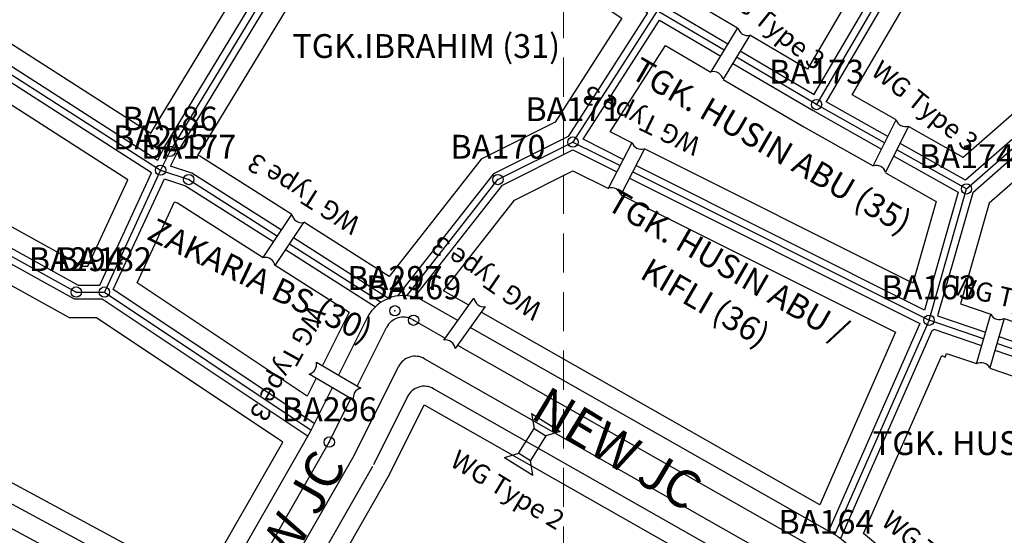
# Model space of a CAD drawing. Units: inches. Extents: x -107 to 51891, y -644 to 12738.
# Drawn here: x 7012 to 7038, y 3240 to 3253 of the extents above; entities that cross this region are included whole.
import ezdxf
from ezdxf.enums import TextEntityAlignment as Align

# ---------------------------------------------------------------- set-up
doc = ezdxf.new("R2010")
doc.units = ezdxf.units.IN
doc.header["$MEASUREMENT"] = 0
doc.linetypes.add('DASHEDX2', pattern=[1.5, 1, -0.5])
for name, color, linetype in [('BATAS DESA', 6, 'Continuous'), ('BULAT1', 7, 'Continuous'), ('Double', 144, 'Continuous'), ('Grid', 7, 'Continuous'), ('Nama 1', 7, 'Continuous'), ('PATOK1', 7, 'Continuous'), ('tambak', 7, 'Continuous'), ('Tanggul', 7, 'Continuous')]:
    doc.layers.add(name, color=color, linetype=linetype)
doc.layers.add('Sal_existing', color=1, linetype='Continuous', lineweight=15)
doc.styles.add('L100', font='simplex.shx', dxfattribs={"height": 0.254})
doc.styles.get("Standard").update_dxf_attribs({"font": 'simplex.shx'})

msp = doc.modelspace()

# ---------------------------------------------------------------- linework, layer by layer
at = {"layer": 'BATAS DESA', "color": 6}
for p, q in [((7025.488, 3243.29), (7026.22, 3242.833)), ((7025.488, 3243.29), (7025.55, 3242.911)), ((7025.548, 3242.912), (7025.155, 3242.283)), ((7025.55, 3242.911), (7025.852, 3242.722)), ((7025.853, 3242.721), (7025.46, 3242.091)), ((7026.22, 3242.833), (7025.852, 3242.722)), ((7024.789, 3242.171), (7025.157, 3242.282)), ((7024.789, 3242.171), (7025.521, 3241.714)), ((7025.157, 3242.282), (7025.46, 3242.091)), ((7025.521, 3241.714), (7025.459, 3242.093))]:
    msp.add_line(p, q, dxfattribs=at)
at = {"layer": 'BULAT1', "color": 1, "ltscale": 10}
for centre in [(7032.785, 3251.202), (7026.545, 3250.242), (7016.225, 3250.002), (7015.985, 3249.522), (7016.705, 3249.282), (7024.625, 3249.282), (7036.625, 3249.042), (7013.825, 3246.402), (7014.545, 3246.402), (7021.985, 3245.922), (7022.465, 3245.682), (7035.665, 3245.682), (7020.305, 3242.562)]:
    msp.add_circle(centre, 0.132, dxfattribs=at)
for p in [(7032.785, 3251.202), (7026.545, 3250.242), (7016.225, 3250.002), (7015.985, 3249.522), (7016.705, 3249.282), (7024.625, 3249.282), (7036.625, 3249.042), (7013.825, 3246.402), (7014.545, 3246.402), (7021.985, 3245.922), (7022.465, 3245.682), (7035.665, 3245.682), (7020.305, 3242.562)]:
    msp.add_point(p, dxfattribs=at)
at = {"layer": 'Double', "color": 6}
for p, q in [((7030.087, 3252.038), (7030.77, 3253.168)), ((7031.075, 3252.977), (7030.392, 3251.847)), ((7034.234, 3249.631), (7034.822, 3250.814)), ((7035.141, 3250.648), (7034.554, 3249.466)), ((7027.458, 3249.058), (7028.059, 3250.233)), ((7028.377, 3250.064), (7027.775, 3248.889)), ((7018.616, 3247.284), (7019.347, 3248.383)), ((7019.644, 3248.179), (7018.913, 3247.08)), ((7023.24, 3245.172), (7024.011, 3246.244)), ((7024.3, 3246.029), (7023.529, 3244.957)), ((7036.877, 3244.566), (7037.244, 3245.834)), ((7037.588, 3245.728), (7037.222, 3244.46)), ((7019.974, 3244.608), (7021.115, 3243.943)), ((7020.928, 3243.635), (7019.788, 3244.3))]:
    msp.add_line(p, q, dxfattribs=at)
at = {"layer": 'Double', "color": 144}
for points in [[(7030.515, 3252.746), (7028.949, 3253.667), (7032.667, 3260.173), (7033.249, 3260.367), (7034.199, 3259.873)], [(7014.358, 3257.629), (7012.242, 3258.637), (7010.206, 3253.434), (7015.913, 3249.782), (7016.067, 3250.089), (7020.072, 3256.685), (7018.644, 3257.908), (7017.232, 3256.261), (7014.683, 3257.474)], [(7032.719, 3251.446), (7036.71, 3258.253)], [(7033.031, 3251.266), (7037.02, 3258.071)], [(7019.081, 3247.983), (7016.783, 3249.446), (7016.239, 3249.627), (7016.383, 3249.915), (7020.441, 3256.599), (7021.29, 3257.236), (7025.739, 3255.363), (7026.913, 3254.58)], [(7038.881, 3257.434), (7040.339, 3256.675), (7038.39, 3250.826), (7036.602, 3249.262), (7034.922, 3250.207)], [(7027.213, 3254.381), (7028.458, 3253.551), (7026.42, 3250.381), (7024.508, 3249.425), (7022.054, 3246.302)], [(7002.422, 3252.921), (7013.871, 3246.582), (7014.43, 3246.582), (7015.756, 3249.455), (7009.892, 3253.208)], [(7027.836, 3249.798), (7026.805, 3250.314), (7028.763, 3253.359), (7030.329, 3252.438)], [(7019.761, 3242.709), (7014.49, 3246.222), (7013.778, 3246.222), (7002.243, 3252.608)], [(7032.721, 3251.449), (7030.825, 3252.564)], [(7030.639, 3252.256), (7032.695, 3251.046), (7034.448, 3250.061)], [(7034.608, 3250.383), (7033.033, 3251.269)], [(7042.55, 3248.639), (7038.575, 3250.509), (7036.783, 3248.942), (7035.885, 3245.797), (7037.112, 3245.377)], [(7022.488, 3246.271), (7024.742, 3249.139), (7026.545, 3250.041), (7027.672, 3249.477)], [(7034.762, 3249.884), (7036.413, 3248.955), (7035.551, 3245.94), (7028.158, 3249.637)], [(7019.934, 3243.026), (7014.773, 3246.467), (7016.081, 3249.301), (7016.627, 3249.118), (7018.882, 3247.684)], [(7027.994, 3249.316), (7035.431, 3245.598)], [(7037.453, 3245.261), (7044.694, 3242.783), (7046.7, 3246.794), (7042.552, 3248.638)], [(7021.821, 3246.24), (7019.385, 3247.79)], [(7019.186, 3247.49), (7021.487, 3246.026)], [(7035.431, 3245.598), (7033.091, 3240.28)], [(7033.406, 3240.101), (7035.754, 3245.437), (7035.778, 3245.424), (7035.786, 3245.451), (7037.012, 3245.031)], [(7037.353, 3244.915), (7044.454, 3242.485), (7043.687, 3241.719), (7039.672, 3236.142)]]:
    msp.add_lwpolyline(points, dxfattribs=at)
at = {"layer": 'Double', "color": 6}
for points in [[(7030.763, 3253.157), (7029.601, 3253.841), (7032.993, 3259.776), (7033.208, 3259.848), (7033.951, 3259.461)], [(7034.271, 3259.294), (7036.18, 3258.3), (7032.55, 3252.106), (7031.074, 3252.975)], [(7014.166, 3257.189), (7012.501, 3257.982), (7010.797, 3253.626), (7015.734, 3250.466), (7019.45, 3256.586), (7018.697, 3257.232), (7017.357, 3255.669), (7014.491, 3257.034)], [(7034.822, 3250.814), (7033.694, 3251.448), (7037.353, 3257.689), (7038.313, 3257.189)], [(7038.633, 3257.022), (7039.755, 3256.438), (7037.975, 3251.101), (7036.542, 3249.846), (7035.136, 3250.637)], [(7002.66, 3253.337), (7013.995, 3247.062), (7014.123, 3247.062), (7015.145, 3249.276), (7009.645, 3252.796), (7002.585, 3256.767), (7001.258, 3254.113), (7002.345, 3253.512)], [(7019.347, 3248.383), (7016.991, 3249.883), (7016.936, 3249.901), (7020.803, 3256.271), (7021.358, 3256.687), (7025.511, 3254.938), (7026.656, 3254.175)], [(7026.955, 3253.975), (7027.799, 3253.413), (7026.088, 3250.752), (7024.197, 3249.806), (7021.835, 3246.8), (7019.651, 3248.19)], [(7028.055, 3250.225), (7027.498, 3250.504), (7028.917, 3252.712), (7030.081, 3252.027)], [(7019.116, 3242.562), (7014.345, 3245.742), (7013.654, 3245.742), (7002.005, 3252.191)], [(7030.391, 3251.845), (7032.456, 3250.63), (7034.234, 3249.63)], [(7034.548, 3249.453), (7035.847, 3248.722), (7035.249, 3246.628), (7028.377, 3250.064)], [(7042.346, 3248.204), (7038.655, 3249.941), (7037.206, 3248.674), (7036.472, 3246.104), (7037.246, 3245.839)], [(7019.968, 3244.195), (7019.737, 3243.734), (7015.381, 3246.638), (7016.337, 3248.709), (7016.419, 3248.682), (7018.616, 3247.284)], [(7037.587, 3245.722), (7044.453, 3243.373), (7046.046, 3246.56), (7042.357, 3248.199)], [(6999.973, 3247.039), (7011.641, 3241.809), (7017.028, 3238.908), (7019.116, 3242.562)], [(7018.92, 3247.09), (7020.813, 3245.886)], [(7020.813, 3245.886), (7020.129, 3244.518)]]:
    msp.add_lwpolyline(points, dxfattribs=at)
msp.add_lwpolyline([(7017.244, 3235.713, 0.318549), (7018.83, 3236.45), (7021.85, 3241.735), (7022.739, 3243.512), (7033.2, 3237.568), (7013.836, 3202.785), (7002.696, 3208.027), (7003.697, 3209.129), (7017.244, 3235.713)], format="xyb", dxfattribs=at)
for centre, radius, start, end in [((7031.013, 3253.217), 0.248, 191.3983, 284.4848), ((7030.139, 3251.782), 0.262, 14.5011, 101.4325), ((7035.06, 3250.883), 0.248, 196.1337, 289.2201), ((7028.307, 3250.317), 0.262, 198.5457, 285.4771), ((7034.307, 3249.38), 0.262, 19.2365, 106.1679), ((7027.536, 3248.823), 0.248, 15.4429, 108.5293), ((7019.603, 3248.438), 0.262, 192.0278, 278.9592), ((7018.668, 3247.041), 0.248, 8.925, 102.0115), ((7024.268, 3246.289), 0.262, 189.9473, 276.8787), ((7037.466, 3245.944), 0.248, 206.4052, 299.4916), ((7023.283, 3244.928), 0.248, 6.8445, 99.9309), ((7019.719, 3244.552), 0.262, 285.3931, 12.3246), ((7036.994, 3244.332), 0.262, 29.508, 116.4394), ((7021.167, 3243.701), 0.248, 102.2903, 195.3768)]:
    msp.add_arc(centre, radius, start, end, dxfattribs=at)
at = {"layer": 'Grid', "color": 0, "linetype": 'DASHEDX2', "lineweight": 5}
msp.add_lwpolyline([(7026.305, 4074.402), (7026.305, 3114.402)], dxfattribs=at)
at = {"layer": 'Sal_existing', "color": 2, "lineweight": 30, "ltscale": 10}
for p, q in [((7022.438, 3245.698), (7023.276, 3245.221)), ((7021.022, 3243.997), (7021.771, 3245.495)), ((7023.591, 3245.043), (7033.025, 3239.682)), ((7020.305, 3242.562), (7020.861, 3243.674)), ((7017.657, 3237.929), (7020.305, 3242.562)), ((7011.185, 3240.882), (7017.013, 3237.744))]:
    msp.add_line(p, q, dxfattribs=at)
at = {"layer": 'Sal_existing', "color": 2, "lineweight": 30}
for p, q in [((7022.742, 3244.697), (7032.613, 3239.088)), ((7020.94, 3242.222), (7022.076, 3244.494)), ((7017.934, 3236.962), (7020.94, 3242.222))]:
    msp.add_line(p, q, dxfattribs=at)
at = {"layer": 'Sal_existing', "color": 2, "lineweight": 30, "ltscale": 10}
msp.add_arc((7022.201, 3245.28), 0.48, 60.3955, 153.4349, dxfattribs=at)
at = {"layer": 'Sal_existing', "color": 2, "lineweight": 30}
msp.add_arc((7022.505, 3244.279), 0.48, 60.3955, 153.4349, dxfattribs=at)
at = {"layer": 'tambak', "lineweight": -3, "ltscale": 10}
for points in [[(7013.554, 3261.818), (7015.025, 3264.882), (7022.225, 3260.322), (7021.265, 3257.442), (7020.305, 3256.722), (7016.225, 3250.002), (7015.985, 3249.522), (7016.705, 3249.282), (7018.982, 3247.834)], [(7030.422, 3252.592), (7028.705, 3253.602), (7032.545, 3260.322), (7033.265, 3260.562), (7034.293, 3260.027)], [(7036.865, 3258.162), (7032.785, 3251.202), (7030.732, 3252.41)], [(7028.076, 3249.477), (7035.665, 3245.682), (7036.625, 3249.042), (7038.545, 3250.722), (7040.465, 3256.482), (7040.58, 3256.752)], [(7027.31, 3254.532), (7028.705, 3253.602), (7026.545, 3250.242), (7027.754, 3249.638)], [(7009.985, 3253.362), (7015.985, 3249.522), (7014.545, 3246.402)], [(7002.332, 3252.764), (7013.825, 3246.402), (7014.545, 3246.402), (7019.845, 3242.869)], [(7034.528, 3250.222), (7032.785, 3251.202)], [(7022.289, 3246.309), (7024.625, 3249.282), (7026.545, 3250.242)], [(7036.625, 3249.042), (7034.842, 3250.045)], [(7042.625, 3248.802), (7046.945, 3246.882), (7044.785, 3242.562), (7037.403, 3245.088)], [(7019.285, 3247.64), (7021.636, 3246.144)], [(7037.062, 3245.204), (7035.665, 3245.682), (7033.248, 3240.19)]]:
    msp.add_lwpolyline(points, dxfattribs=at)
at = {"layer": 'Tanggul', "color": 6}
for points in [[(7023.882, 3246.064), (7023.228, 3246.436), (7025.052, 3248.758), (7026.545, 3249.504), (7027.453, 3249.05)], [(7027.775, 3248.889), (7034.808, 3245.373), (7032.866, 3240.96)], [(7032.866, 3240.96), (7024.196, 3245.885)], [(7035.059, 3239.332), (7035.056, 3239.333), (7033.985, 3240.226), (7035.99, 3244.782), (7036.081, 3244.736), (7036.109, 3244.833), (7036.878, 3244.57)], [(7037.219, 3244.453), (7043.57, 3242.28), (7043.321, 3242.031), (7039.535, 3236.774)]]:
    msp.add_lwpolyline(points, dxfattribs=at)
at = {"layer": 'Tanggul', "color": 4}
for points in [[(6999.787, 3246.597), (7011.429, 3241.378), (7016.801, 3238.485, 0.40685), (7017.445, 3238.67), (7019.826, 3242.836)], [(7023.6, 3245.672), (7022.71, 3246.178, 0.429838), (7021.278, 3245.742), (7020.544, 3244.275)], [(7034.749, 3238.964), (7033.373, 3240.11, 0.04454), (7033.303, 3240.159), (7023.915, 3245.493)], [(7056.141, 3225.625), (7047.417, 3230.812, 0.053723), (7047.324, 3230.855), (7046.063, 3231.276), (7039.488, 3233.467, -0.198912), (7038.892, 3233.984), (7038.604, 3234.559, 0.148069), (7038.413, 3234.761), (7033.773, 3237.412, -0.043926), (7033.704, 3237.46), (7032.331, 3238.605, 0.04454), (7032.261, 3238.654), (7022.976, 3243.929, 0.429838), (7022.309, 3243.726), (7021.434, 3241.976)], [(7010.605, 3239.75), (7017.028, 3236.291, 0.40685), (7018.413, 3236.688), (7021.419, 3241.949)]]:
    msp.add_lwpolyline(points, format="xyb", dxfattribs=at)
msp.add_lwpolyline([(7020.383, 3243.953), (7019.811, 3242.809)], dxfattribs=at)

# ---------------------------------------------------------------- texts
at = {"layer": 'Nama 1', "ltscale": 10, "style": 'L100'}
for s, p in [('TGK.IBRAHIM (31)', (7022.788, 3252.699)), ('TGK. HUSIN ABU (37)', (7038.266, 3242.536))]:
    msp.add_text(s, height=0.6096, dxfattribs=at).set_placement(p, align=Align.MIDDLE_CENTER)
for s, rotation, p in [('TGK. HUSIN ABU (35)', 329.9487, (7031.636, 3250.149)), ('TGK. HUSIN ABU /', 329.9487, (7030.52, 3247.072)), ('ZAKARIA BS (30)', 334.458, (7018.542, 3246.702)), ('KIFLI (36)', 329.9487, (7029.94, 3246.136))]:
    msp.add_text(s, height=0.6096, rotation=rotation, dxfattribs=at).set_placement(p, align=Align.MIDDLE_CENTER)
at = {"layer": 'PATOK1', "color": 3, "ltscale": 10, "style": 'L100'}
for s, p in [('BA173', (7032.785, 3252.042)), ('BA171', (7026.545, 3251.082)), ('BA186', (7016.225, 3250.842)), ('BA295', (7015.985, 3250.362)), ('BA177', (7016.705, 3250.122)), ('BA170', (7024.625, 3250.122)), ('BA174', (7036.625, 3249.882)), ('BA294', (7013.825, 3247.242)), ('BA182', (7014.545, 3247.242)), ('BA297', (7021.985, 3246.762)), ('BA169', (7022.465, 3246.522)), ('BA163', (7035.665, 3246.522)), ('BA296', (7020.305, 3243.402)), ('BA164', (7033.025, 3240.522))]:
    msp.add_text(s, height=0.6096, dxfattribs=at).set_placement(p, align=Align.MIDDLE_CENTER)
at = {"layer": 'tambak', "color": 3, "ltscale": 10, "style": 'L100'}
for s, rotation, p in [('WG Type 3', 321.149, (7031.637, 3253.259)), ('WG Type 3', 321.149, (7035.562, 3251.164)), ('WG Type 3', 154.2352, (7028.299, 3250.796)), ('WG Type 3', 147.7173, (7019.649, 3248.915)), ('WG Type 3', 145.6368, (7024.332, 3246.765)), ('WG Type 3', 347.1549, (7037.867, 3246.229)), ('WG Type 3', 241.0826, (7019.239, 3244.571)), ('WG Type 2', 328.7313, (7024.875, 3241.341)), ('WG Type 3', 321.149, (7035.823, 3239.643))]:
    msp.add_text(s, height=0.4877, rotation=rotation, dxfattribs=at).set_placement(p, align=Align.MIDDLE_CENTER)
at = {"layer": 'tambak', "color": 151, "char_height": 0.96, "width": 9.01332, "attachment_point": 1}
for insert, rotation in [((7025.915, 3244.024), 328.9076), ((7017.599, 3238.352), 60.4363)]:
    msp.add_mtext('{\\fBook Antiqua|b1|i0|c0|p18;NEW JC }', dxfattribs=dict(at, insert=insert, rotation=rotation))

doc.saveas('drawing.dxf')
